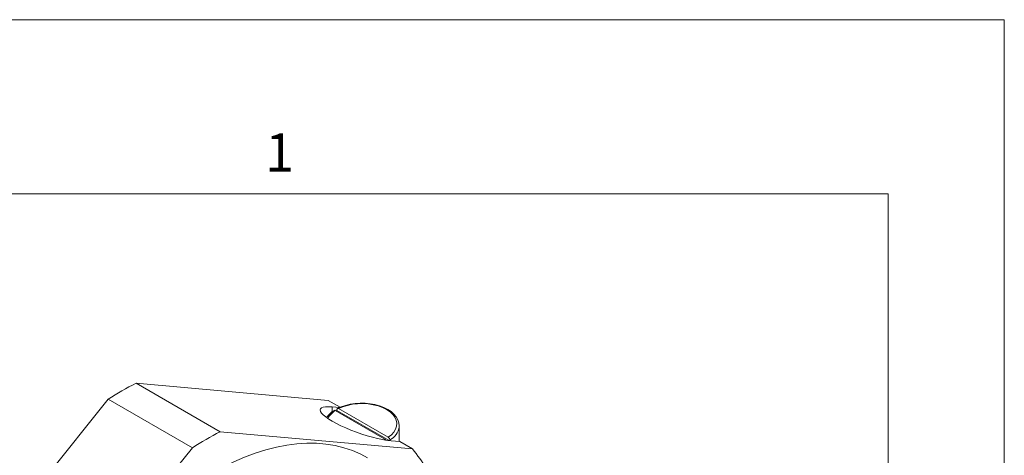
# Model space of a CAD drawing. Units: inches. Extents: x 0 to 22, y 0 to 17.
# Drawn here: x 17.8 to 22, y 15.1 to 17 of the extents above; entities that cross this region are included whole.
import ezdxf

# ---------------------------------------------------------------- set-up
doc = ezdxf.new("R2010")
doc.units = ezdxf.units.IN
doc.header["$MEASUREMENT"] = 0
doc.layers.add('VIEW_PV', color=7, linetype='Continuous', lineweight=0)
doc.styles.add('SLDTEXTSTYLE0', font='TXT', dxfattribs={"width": 0.75})

msp = doc.modelspace()

# ---------------------------------------------------------------- linework, layer by layer
at = {"color": 7, "linetype": 'Continuous', "lineweight": 15}
for p, q in [((18.2599, 15.4331), (18.6223, 15.2239)), ((18.2599, 15.4331), (19.0877, 15.3591)), ((17.3124, 14.3342), (18.1402, 15.364)), ((18.1402, 15.364), (18.5026, 15.1548)), ((19.0877, 15.3591), (19.1392, 15.3294)), ((19.1366, 15.3282), (19.1053, 15.331)), ((19.1053, 15.331), (19.1053, 15.3101)), ((19.3319, 15.192), (19.1182, 15.3154)), ((19.1253, 15.3154), (19.1253, 15.3195)), ((19.1253, 15.3154), (19.3503, 15.1855)), ((19.1324, 15.3235), (19.3461, 15.2002)), ((19.3936, 15.1815), (19.3936, 15.2496)), ((18.6223, 15.2239), (19.4501, 15.1499)), ((19.3319, 15.192), (19.326, 15.1892)), ((19.3531, 15.1851), (19.3531, 15.1879)), ((19.359, 15.1846), (19.3957, 15.1813)), ((17.6748, 14.125), (18.5026, 15.1548)), ((19.3957, 15.1813), (19.4501, 15.1499))]:
    msp.add_line(p, q, dxfattribs=at)
at = {"color": 7, "linetype": 'Continuous', "lineweight": 15, "flags": 128}
for points in [[(19.1182, 15.3154), (19.1159, 15.3163), (19.1138, 15.3161), (19.1131, 15.3157)], [(19.1216, 15.3134), (19.1234, 15.3144), (19.1253, 15.3154)], [(19.1253, 15.3195), (19.1257, 15.3219), (19.1268, 15.3237), (19.1286, 15.3245), (19.1308, 15.3242), (19.1324, 15.3235)], [(19.393, 15.2442), (19.3936, 15.2497), (19.3921, 15.263), (19.3878, 15.2758), (19.3807, 15.2881), (19.371, 15.2997), (19.3587, 15.3105), (19.344, 15.3202), (19.3273, 15.3286), (19.3089, 15.3355), (19.2891, 15.3409), (19.2683, 15.3446), (19.2469, 15.3466), (19.2252, 15.347), (19.2037, 15.3455), (19.1826, 15.3424), (19.1625, 15.3377), (19.1435, 15.3313), (19.1275, 15.3241)], [(19.1324, 15.3235), (19.1506, 15.3314), (19.1706, 15.3377), (19.192, 15.3421), (19.2144, 15.3446), (19.2371, 15.3452), (19.2598, 15.3437), (19.2818, 15.3404), (19.3027, 15.3351), (19.322, 15.3282), (19.3392, 15.3196), (19.3541, 15.3096), (19.3661, 15.2985), (19.3752, 15.2864), (19.381, 15.2737), (19.3835, 15.2607), (19.3825, 15.2475), (19.3782, 15.2346), (19.3705, 15.2223), (19.3597, 15.2107), (19.3461, 15.2002)], [(19.3934, 15.2448), (19.3936, 15.2492), (19.3936, 15.2496)], [(19.2571, 15.112), (19.2276, 15.1277), (19.1923, 15.1429), (19.1555, 15.1551), (19.1173, 15.1645), (19.0778, 15.1708), (19.0371, 15.1742), (18.9953, 15.1746), (18.9525, 15.172), (18.9088, 15.1664), (18.8643, 15.1578), (18.8192, 15.1463), (18.7735, 15.1319), (18.7273, 15.1146), (18.6808, 15.0944), (18.6341, 15.0714), (18.5872, 15.0457)]]:
    msp.add_lwpolyline(points, dxfattribs=at)
at = {"color": 7, "linetype": 'Continuous', "lineweight": 15}
for centre, radius, start, end in [((18.9063, 14.1752), 1.4142, 117.1951, 122.7995), ((19.1599, 15.2369), 0.0917, 120.7036, 148.5508), ((19.1644, 15.2401), 0.0883, 121.543, 152.4077), ((19.3158, 15.257), 0.0785, 298.4021, 351.0538), ((19.2687, 13.966), 1.4142, 117.1951, 122.7995), ((19.3259, 15.1816), 0.012, 29.613, 59.8103), ((19.338, 15.1873), 0.0152, 2.2046, 57.8632), ((18.987, 14.7608), 0.6049, 30.1628, 40.0386)]:
    msp.add_arc(centre, radius, start, end, dxfattribs=at)
msp.add_ellipse((19.2321, 15.2578), major_axis=(0.1788, -0.063), ratio=0.218312, start_param=2.432912, end_param=5.574505, dxfattribs=at)
at = {"layer": 'VIEW_PV', "linetype": 'Continuous'}
for p, q in [((0, 17), (22, 17)), ((22, 17), (22, 0))]:
    msp.add_line(p, q, dxfattribs=at)
at = {"layer": 'VIEW_PV'}
for p in [(0.5, 16.25), (21.5, 0.75)]:
    msp.add_line(p, (21.5, 16.25), dxfattribs=at)

# ---------------------------------------------------------------- texts
at = {"layer": 'VIEW_PV', "insert": (18.8164, 16.5097), "char_height": 0.1641, "attachment_point": 1, "style": 'SLDTEXTSTYLE0'}
msp.add_mtext('1', dxfattribs=at)

doc.saveas('drawing.dxf')
